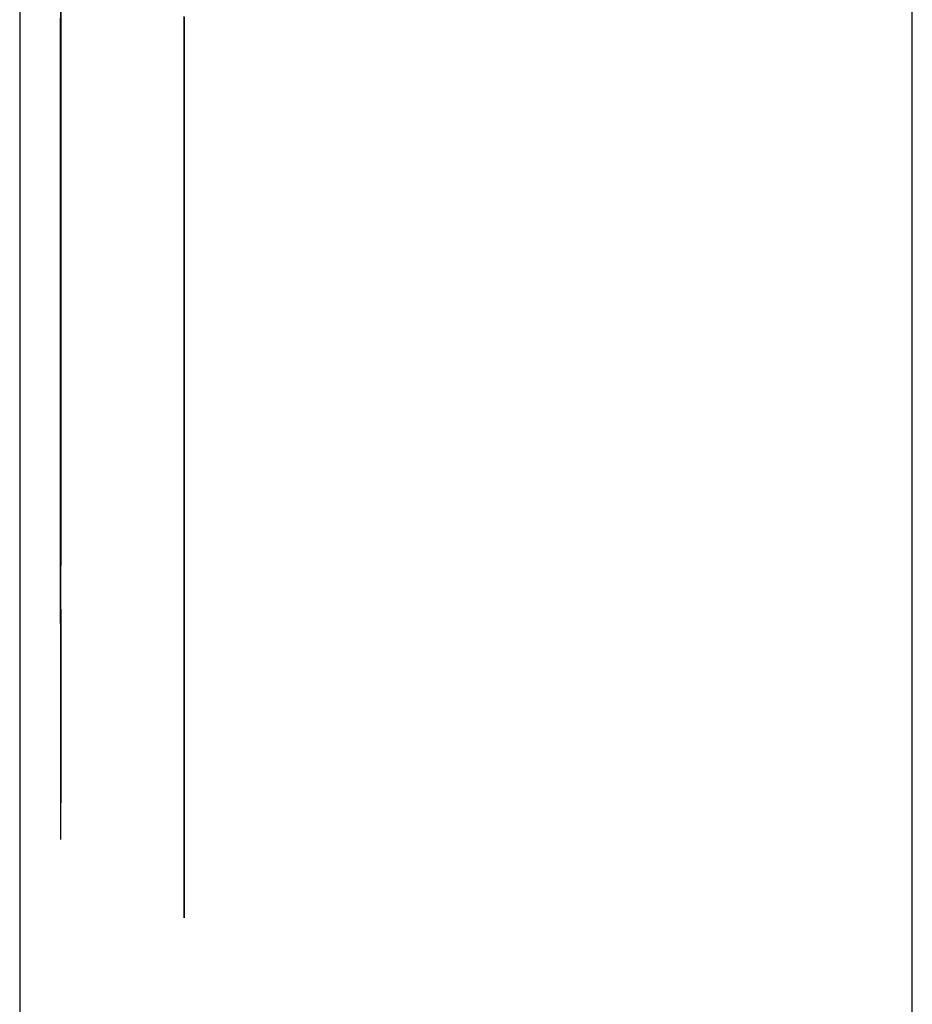
# Model space of a CAD drawing. Extents: x 13 to 98, y 6 to 165.
# Drawn here: x 59 to 59, y 18 to 18 of the extents above; entities that cross this region are included whole.
import ezdxf

# ---------------------------------------------------------------- set-up
doc = ezdxf.new("R2010")
doc.units = 0
doc.layers.add('TRIMETRIC', color=7, linetype='CONTINUOUS')

msp = doc.modelspace()

# ---------------------------------------------------------------- linework, layer by layer
at = {"layer": 'TRIMETRIC', "color": 7, "linetype": 'CONTINUOUS'}
for p, q in [((59.36732, 6.30753), (59.36732, 102.19653)), ((59.25882, 99.79631), (59.25882, 6.30753)), ((59.26382, 17.7114), (59.26382, 17.81296)), ((59.26382, 17.81296), (59.26382, 17.7314)), ((59.26382, 17.7314), (59.26382, 17.72043)), ((59.26382, 17.71514), (59.26382, 17.69156)), ((59.26382, 17.68712), (59.26382, 17.71342)), ((59.26382, 17.69156), (59.26382, 17.7114))]:
    msp.add_line(p, q, dxfattribs=at)
at = {"layer": 'TRIMETRIC', "color": 7}
for points in [[(59.2788, 17.7444, 0), (59.2788, 17.7451, 0), (59.2788, 17.7458, 0), (59.2788, 17.7466, 0), (59.2788, 17.7473, 0), (59.2788, 17.7481, 0), (59.2788, 17.7488, 0), (59.2788, 17.7495, 0), (59.2788, 17.7503, 0), (59.2788, 17.751, 0), (59.2788, 17.7518, 0), (59.2788, 17.7525, 0), (59.2788, 17.7532, 0), (59.2788, 17.754, 0), (59.2788, 17.7547, 0), (59.2788, 17.7554, 0), (59.2788, 17.7562, 0), (59.2788, 17.7569, 0), (59.2788, 17.7577, 0), (59.2788, 17.7584, 0), (59.2788, 17.7591, 0), (59.2788, 17.7599, 0), (59.2788, 17.7606, 0), (59.2788, 17.7614, 0), (59.2788, 17.7621, 0), (59.2788, 17.7628, 0), (59.2788, 17.7636, 0), (59.2788, 17.7643, 0), (59.2788, 17.765, 0), (59.2788, 17.7658, 0), (59.2788, 17.7665, 0), (59.2788, 17.7673, 0), (59.2788, 17.768, 0), (59.2788, 17.7687, 0), (59.2788, 17.7695, 0), (59.2788, 17.7702, 0), (59.2788, 17.771, 0), (59.2788, 17.7717, 0), (59.2788, 17.7724, 0), (59.2788, 17.7732, 0), (59.2788, 17.7739, 0), (59.2788, 17.7746, 0), (59.2788, 17.7754, 0), (59.2788, 17.7761, 0), (59.2788, 17.7769, 0), (59.2788, 17.7776, 0), (59.2788, 17.7783, 0), (59.2788, 17.7791, 0), (59.2788, 17.7798, 0), (59.2788, 17.7806, 0), (59.2788, 17.7813, 0), (59.2788, 17.782, 0), (59.2788, 17.7828, 0), (59.2788, 17.7835, 0), (59.2788, 17.7843, 0), (59.2788, 17.785, 0), (59.2788, 17.7857, 0), (59.2788, 17.7865, 0), (59.2788, 17.7872, 0)], [(59.2638, 17.759, 0), (59.2638, 17.7597, 0), (59.2638, 17.7605, 0), (59.2638, 17.7612, 0), (59.2638, 17.7619, 0), (59.2638, 17.7626, 0), (59.2638, 17.7633, 0), (59.2638, 17.764, 0), (59.2638, 17.7648, 0), (59.2638, 17.7655, 0), (59.2638, 17.7662, 0), (59.2638, 17.7669, 0), (59.2638, 17.7676, 0), (59.2638, 17.7683, 0), (59.2638, 17.7691, 0), (59.2638, 17.7698, 0), (59.2638, 17.7705, 0), (59.2638, 17.7712, 0), (59.2638, 17.7719, 0), (59.2638, 17.7726, 0), (59.2638, 17.7734, 0), (59.2638, 17.7741, 0), (59.2638, 17.7748, 0), (59.2638, 17.7755, 0), (59.2638, 17.7762, 0), (59.2638, 17.7769, 0), (59.2638, 17.7777, 0), (59.2638, 17.7784, 0), (59.2638, 17.7791, 0), (59.2638, 17.7798, 0), (59.2638, 17.7805, 0), (59.2638, 17.7812, 0), (59.2638, 17.782, 0), (59.2638, 17.7827, 0), (59.2638, 17.7834, 0), (59.2638, 17.7841, 0), (59.2638, 17.7848, 0), (59.2638, 17.7855, 0), (59.2638, 17.7863, 0), (59.2638, 17.787, 0)], [(59.2638, 17.7869, 0), (59.2638, 17.7867, 0), (59.2638, 17.7865, 0), (59.2638, 17.7863, 0), (59.2638, 17.7862, 0), (59.2638, 17.786, 0), (59.2638, 17.7858, 0), (59.2638, 17.7856, 0), (59.2638, 17.7854, 0), (59.2638, 17.7852, 0), (59.2638, 17.785, 0), (59.2638, 17.7848, 0), (59.2638, 17.7846, 0), (59.2638, 17.7844, 0), (59.2638, 17.7842, 0), (59.2638, 17.784, 0), (59.2638, 17.7839, 0)], [(59.2638, 17.7868, 0), (59.2638, 17.7859, 0), (59.2638, 17.7851, 0), (59.2638, 17.7842, 0), (59.2638, 17.7834, 0), (59.2638, 17.7825, 0), (59.2638, 17.7817, 0), (59.2638, 17.7808, 0), (59.2638, 17.78, 0), (59.2638, 17.7791, 0), (59.2638, 17.7783, 0), (59.2638, 17.7774, 0), (59.2638, 17.7766, 0), (59.2638, 17.7757, 0), (59.2638, 17.7749, 0), (59.2638, 17.774, 0), (59.2638, 17.7732, 0), (59.2638, 17.7723, 0), (59.2638, 17.7714, 0), (59.2638, 17.7706, 0), (59.2638, 17.7697, 0), (59.2638, 17.7689, 0), (59.2638, 17.768, 0), (59.2638, 17.7672, 0), (59.2638, 17.7663, 0), (59.2638, 17.7655, 0), (59.2638, 17.7646, 0), (59.2638, 17.7638, 0), (59.2638, 17.7629, 0), (59.2638, 17.7621, 0), (59.2638, 17.7612, 0), (59.2638, 17.7604, 0), (59.2638, 17.7595, 0), (59.2638, 17.7587, 0), (59.2638, 17.7578, 0), (59.2638, 17.757, 0), (59.2638, 17.7561, 0), (59.2638, 17.7553, 0), (59.2638, 17.7544, 0), (59.2638, 17.7536, 0), (59.2638, 17.7527, 0)], [(59.2638, 17.7834, 0), (59.2638, 17.7836, 0), (59.2638, 17.7838, 0), (59.2638, 17.784, 0), (59.2638, 17.7842, 0), (59.2638, 17.7844, 0), (59.2638, 17.7846, 0), (59.2638, 17.7848, 0), (59.2638, 17.785, 0), (59.2638, 17.7852, 0), (59.2638, 17.7854, 0), (59.2638, 17.7856, 0), (59.2638, 17.7858, 0), (59.2638, 17.786, 0), (59.2638, 17.7862, 0), (59.2638, 17.7864, 0), (59.2638, 17.7866, 0), (59.2638, 17.7868, 0)], [(59.2788, 17.7871, 0), (59.2788, 17.7867, 0), (59.2788, 17.7864, 0), (59.2788, 17.786, 0), (59.2788, 17.7857, 0), (59.2788, 17.7853, 0), (59.2788, 17.785, 0), (59.2788, 17.7846, 0), (59.2788, 17.7843, 0), (59.2788, 17.7839, 0), (59.2788, 17.7836, 0), (59.2788, 17.7832, 0), (59.2788, 17.7829, 0), (59.2788, 17.7825, 0), (59.2788, 17.7822, 0), (59.2788, 17.7818, 0), (59.2788, 17.7815, 0)], [(59.2788, 17.7854, 0), (59.2788, 17.7852, 0), (59.2788, 17.785, 0), (59.2788, 17.7848, 0), (59.2788, 17.7846, 0), (59.2788, 17.7844, 0), (59.2788, 17.7842, 0), (59.2788, 17.784, 0), (59.2788, 17.7838, 0), (59.2788, 17.7837, 0), (59.2788, 17.7835, 0), (59.2788, 17.7833, 0), (59.2788, 17.7831, 0), (59.2788, 17.7829, 0), (59.2788, 17.7827, 0), (59.2788, 17.7825, 0), (59.2788, 17.7823, 0), (59.2788, 17.7822, 0), (59.2788, 17.782, 0), (59.2788, 17.7818, 0), (59.2788, 17.7816, 0), (59.2788, 17.7814, 0), (59.2788, 17.7812, 0), (59.2788, 17.781, 0), (59.2788, 17.7808, 0), (59.2788, 17.7806, 0), (59.2788, 17.7805, 0), (59.2788, 17.7803, 0), (59.2788, 17.7801, 0), (59.2788, 17.7799, 0), (59.2788, 17.7797, 0), (59.2788, 17.7795, 0), (59.2788, 17.7793, 0), (59.2788, 17.7791, 0), (59.2788, 17.779, 0), (59.2788, 17.7788, 0), (59.2788, 17.7786, 0), (59.2788, 17.7784, 0), (59.2788, 17.7782, 0), (59.2788, 17.778, 0), (59.2788, 17.7778, 0), (59.2788, 17.7776, 0), (59.2788, 17.7774, 0), (59.2788, 17.7773, 0), (59.2788, 17.7771, 0), (59.2788, 17.7769, 0), (59.2788, 17.7767, 0), (59.2788, 17.7765, 0), (59.2788, 17.7763, 0), (59.2788, 17.7761, 0), (59.2788, 17.7759, 0), (59.2788, 17.7757, 0), (59.2788, 17.7756, 0), (59.2788, 17.7754, 0), (59.2788, 17.7752, 0), (59.2788, 17.775, 0), (59.2788, 17.7748, 0), (59.2788, 17.7746, 0), (59.2788, 17.7744, 0), (59.2788, 17.7742, 0), (59.2788, 17.7741, 0), (59.2788, 17.7739, 0), (59.2788, 17.7737, 0), (59.2788, 17.7735, 0)], [(59.2788, 17.7723, 0), (59.2788, 17.7725, 0), (59.2788, 17.7727, 0), (59.2788, 17.7729, 0), (59.2788, 17.7731, 0), (59.2788, 17.7734, 0), (59.2788, 17.7736, 0), (59.2788, 17.7738, 0), (59.2788, 17.774, 0), (59.2788, 17.7742, 0), (59.2788, 17.7744, 0), (59.2788, 17.7746, 0), (59.2788, 17.7748, 0), (59.2788, 17.775, 0), (59.2788, 17.7752, 0), (59.2788, 17.7754, 0), (59.2788, 17.7756, 0), (59.2788, 17.7758, 0), (59.2788, 17.776, 0), (59.2788, 17.7762, 0), (59.2788, 17.7765, 0), (59.2788, 17.7767, 0), (59.2788, 17.7769, 0), (59.2788, 17.7771, 0), (59.2788, 17.7773, 0), (59.2788, 17.7775, 0), (59.2788, 17.7777, 0), (59.2788, 17.7779, 0), (59.2788, 17.7781, 0), (59.2788, 17.7783, 0), (59.2788, 17.7785, 0), (59.2788, 17.7787, 0), (59.2788, 17.7789, 0), (59.2788, 17.7791, 0), (59.2788, 17.7794, 0), (59.2788, 17.7796, 0), (59.2788, 17.7798, 0), (59.2788, 17.78, 0), (59.2788, 17.7802, 0), (59.2788, 17.7804, 0), (59.2788, 17.7806, 0), (59.2788, 17.7808, 0), (59.2788, 17.781, 0), (59.2788, 17.7812, 0), (59.2788, 17.7814, 0), (59.2788, 17.7816, 0), (59.2788, 17.7818, 0), (59.2788, 17.782, 0), (59.2788, 17.7823, 0), (59.2788, 17.7825, 0), (59.2788, 17.7827, 0), (59.2788, 17.7829, 0), (59.2788, 17.7831, 0), (59.2788, 17.7833, 0), (59.2788, 17.7835, 0), (59.2788, 17.7837, 0), (59.2788, 17.7839, 0), (59.2788, 17.7841, 0), (59.2788, 17.7843, 0), (59.2788, 17.7845, 0), (59.2788, 17.7847, 0), (59.2788, 17.7849, 0), (59.2788, 17.7851, 0), (59.2788, 17.7854, 0)], [(59.2638, 17.7839, 0), (59.2638, 17.7834, 0), (59.2638, 17.7829, 0), (59.2638, 17.7824, 0), (59.2638, 17.7819, 0), (59.2638, 17.7814, 0), (59.2638, 17.7809, 0), (59.2638, 17.7804, 0), (59.2638, 17.7799, 0), (59.2638, 17.7794, 0), (59.2638, 17.7789, 0), (59.2638, 17.7784, 0), (59.2638, 17.7778, 0), (59.2638, 17.7773, 0), (59.2638, 17.7768, 0), (59.2638, 17.7763, 0), (59.2638, 17.7758, 0), (59.2638, 17.7753, 0), (59.2638, 17.7748, 0), (59.2638, 17.7743, 0), (59.2638, 17.7738, 0), (59.2638, 17.7733, 0), (59.2638, 17.7728, 0), (59.2638, 17.7723, 0), (59.2638, 17.7718, 0), (59.2638, 17.7713, 0), (59.2638, 17.7708, 0), (59.2638, 17.7703, 0), (59.2638, 17.7698, 0), (59.2638, 17.7693, 0), (59.2638, 17.7688, 0), (59.2638, 17.7683, 0), (59.2638, 17.7678, 0), (59.2638, 17.7673, 0), (59.2638, 17.7668, 0), (59.2638, 17.7663, 0), (59.2638, 17.7658, 0), (59.2638, 17.7653, 0), (59.2638, 17.7648, 0), (59.2638, 17.7643, 0), (59.2638, 17.7638, 0), (59.2638, 17.7633, 0), (59.2638, 17.7628, 0), (59.2638, 17.7623, 0), (59.2638, 17.7618, 0), (59.2638, 17.7613, 0), (59.2638, 17.7608, 0), (59.2638, 17.7603, 0), (59.2638, 17.7598, 0), (59.2638, 17.7593, 0), (59.2638, 17.7588, 0), (59.2638, 17.7583, 0), (59.2638, 17.7578, 0), (59.2638, 17.7573, 0), (59.2638, 17.7568, 0), (59.2638, 17.7563, 0), (59.2638, 17.7558, 0), (59.2638, 17.7553, 0), (59.2638, 17.7548, 0), (59.2638, 17.7543, 0), (59.2638, 17.7538, 0), (59.2638, 17.7533, 0), (59.2638, 17.7528, 0), (59.2638, 17.7523, 0)], [(59.2638, 17.7527, 0), (59.2638, 17.7532, 0), (59.2638, 17.7537, 0), (59.2638, 17.7542, 0), (59.2638, 17.7547, 0), (59.2638, 17.7552, 0), (59.2638, 17.7556, 0), (59.2638, 17.7561, 0), (59.2638, 17.7566, 0), (59.2638, 17.7571, 0), (59.2638, 17.7576, 0), (59.2638, 17.7581, 0), (59.2638, 17.7586, 0), (59.2638, 17.7591, 0), (59.2638, 17.7595, 0), (59.2638, 17.76, 0), (59.2638, 17.7605, 0), (59.2638, 17.761, 0), (59.2638, 17.7615, 0), (59.2638, 17.762, 0), (59.2638, 17.7625, 0), (59.2638, 17.7629, 0), (59.2638, 17.7634, 0), (59.2638, 17.7639, 0), (59.2638, 17.7644, 0), (59.2638, 17.7649, 0), (59.2638, 17.7654, 0), (59.2638, 17.7659, 0), (59.2638, 17.7664, 0), (59.2638, 17.7668, 0), (59.2638, 17.7673, 0), (59.2638, 17.7678, 0), (59.2638, 17.7683, 0), (59.2638, 17.7688, 0), (59.2638, 17.7693, 0), (59.2638, 17.7698, 0), (59.2638, 17.7702, 0), (59.2638, 17.7707, 0), (59.2638, 17.7712, 0), (59.2638, 17.7717, 0), (59.2638, 17.7722, 0), (59.2638, 17.7727, 0), (59.2638, 17.7732, 0), (59.2638, 17.7737, 0), (59.2638, 17.7741, 0), (59.2638, 17.7746, 0), (59.2638, 17.7751, 0), (59.2638, 17.7756, 0), (59.2638, 17.7761, 0), (59.2638, 17.7766, 0), (59.2638, 17.7771, 0), (59.2638, 17.7775, 0), (59.2638, 17.778, 0), (59.2638, 17.7785, 0), (59.2638, 17.779, 0), (59.2638, 17.7795, 0), (59.2638, 17.78, 0), (59.2638, 17.7805, 0), (59.2638, 17.781, 0), (59.2638, 17.7814, 0), (59.2638, 17.7819, 0), (59.2638, 17.7824, 0), (59.2638, 17.7829, 0), (59.2638, 17.7834, 0)], [(59.2788, 17.7815, 0), (59.2788, 17.7809, 0), (59.2788, 17.7803, 0), (59.2788, 17.7797, 0), (59.2788, 17.7791, 0), (59.2788, 17.7785, 0), (59.2788, 17.7779, 0), (59.2788, 17.7773, 0), (59.2788, 17.7767, 0), (59.2788, 17.7762, 0), (59.2788, 17.7756, 0), (59.2788, 17.775, 0), (59.2788, 17.7744, 0), (59.2788, 17.7738, 0), (59.2788, 17.7732, 0), (59.2788, 17.7726, 0), (59.2788, 17.772, 0), (59.2788, 17.7714, 0), (59.2788, 17.7709, 0), (59.2788, 17.7703, 0), (59.2788, 17.7697, 0), (59.2788, 17.7691, 0), (59.2788, 17.7685, 0), (59.2788, 17.7679, 0), (59.2788, 17.7673, 0), (59.2788, 17.7667, 0), (59.2788, 17.7661, 0), (59.2788, 17.7656, 0), (59.2788, 17.765, 0), (59.2788, 17.7644, 0), (59.2788, 17.7638, 0), (59.2788, 17.7632, 0), (59.2788, 17.7626, 0), (59.2788, 17.762, 0), (59.2788, 17.7614, 0), (59.2788, 17.7608, 0), (59.2788, 17.7603, 0), (59.2788, 17.7597, 0), (59.2788, 17.7591, 0), (59.2788, 17.7585, 0), (59.2788, 17.7579, 0), (59.2788, 17.7573, 0), (59.2788, 17.7567, 0), (59.2788, 17.7561, 0), (59.2788, 17.7556, 0), (59.2788, 17.755, 0), (59.2788, 17.7544, 0), (59.2788, 17.7538, 0), (59.2788, 17.7532, 0), (59.2788, 17.7526, 0), (59.2788, 17.752, 0), (59.2788, 17.7514, 0), (59.2788, 17.7508, 0), (59.2788, 17.7503, 0), (59.2788, 17.7497, 0), (59.2788, 17.7491, 0), (59.2788, 17.7485, 0), (59.2788, 17.7479, 0), (59.2788, 17.7473, 0), (59.2788, 17.7467, 0), (59.2788, 17.7461, 0), (59.2788, 17.7455, 0), (59.2788, 17.745, 0), (59.2788, 17.7444, 0)], [(59.2788, 17.7735, 0), (59.2788, 17.773, 0), (59.2788, 17.7726, 0), (59.2788, 17.7721, 0), (59.2788, 17.7716, 0), (59.2788, 17.7712, 0), (59.2788, 17.7707, 0), (59.2788, 17.7703, 0), (59.2788, 17.7698, 0), (59.2788, 17.7693, 0), (59.2788, 17.7689, 0), (59.2788, 17.7684, 0), (59.2788, 17.7679, 0), (59.2788, 17.7675, 0), (59.2788, 17.767, 0), (59.2788, 17.7666, 0), (59.2788, 17.7661, 0), (59.2788, 17.7656, 0), (59.2788, 17.7652, 0), (59.2788, 17.7647, 0), (59.2788, 17.7642, 0), (59.2788, 17.7638, 0), (59.2788, 17.7633, 0), (59.2788, 17.7629, 0), (59.2788, 17.7624, 0), (59.2788, 17.7619, 0), (59.2788, 17.7615, 0), (59.2788, 17.761, 0), (59.2788, 17.7605, 0), (59.2788, 17.7601, 0), (59.2788, 17.7596, 0), (59.2788, 17.7592, 0), (59.2788, 17.7587, 0), (59.2788, 17.7582, 0), (59.2788, 17.7578, 0), (59.2788, 17.7573, 0), (59.2788, 17.7568, 0), (59.2788, 17.7564, 0), (59.2788, 17.7559, 0), (59.2788, 17.7555, 0), (59.2788, 17.755, 0), (59.2788, 17.7545, 0), (59.2788, 17.7541, 0), (59.2788, 17.7536, 0), (59.2788, 17.7532, 0), (59.2788, 17.7527, 0), (59.2788, 17.7522, 0), (59.2788, 17.7518, 0), (59.2788, 17.7513, 0), (59.2788, 17.7508, 0), (59.2788, 17.7504, 0), (59.2788, 17.7499, 0), (59.2788, 17.7495, 0), (59.2788, 17.749, 0), (59.2788, 17.7485, 0), (59.2788, 17.7481, 0), (59.2788, 17.7476, 0), (59.2788, 17.7471, 0), (59.2788, 17.7467, 0), (59.2788, 17.7462, 0), (59.2788, 17.7458, 0), (59.2788, 17.7453, 0), (59.2788, 17.7448, 0), (59.2788, 17.7444, 0)], [(59.2788, 17.7447, 0), (59.2788, 17.7451, 0), (59.2788, 17.7456, 0), (59.2788, 17.746, 0), (59.2788, 17.7464, 0), (59.2788, 17.7469, 0), (59.2788, 17.7473, 0), (59.2788, 17.7478, 0), (59.2788, 17.7482, 0), (59.2788, 17.7486, 0), (59.2788, 17.7491, 0), (59.2788, 17.7495, 0), (59.2788, 17.7499, 0), (59.2788, 17.7504, 0), (59.2788, 17.7508, 0), (59.2788, 17.7513, 0), (59.2788, 17.7517, 0), (59.2788, 17.7521, 0), (59.2788, 17.7526, 0), (59.2788, 17.753, 0), (59.2788, 17.7535, 0), (59.2788, 17.7539, 0), (59.2788, 17.7543, 0), (59.2788, 17.7548, 0), (59.2788, 17.7552, 0), (59.2788, 17.7556, 0), (59.2788, 17.7561, 0), (59.2788, 17.7565, 0), (59.2788, 17.757, 0), (59.2788, 17.7574, 0), (59.2788, 17.7578, 0), (59.2788, 17.7583, 0), (59.2788, 17.7587, 0), (59.2788, 17.7592, 0), (59.2788, 17.7596, 0), (59.2788, 17.76, 0), (59.2788, 17.7605, 0), (59.2788, 17.7609, 0), (59.2788, 17.7614, 0), (59.2788, 17.7618, 0), (59.2788, 17.7622, 0), (59.2788, 17.7627, 0), (59.2788, 17.7631, 0), (59.2788, 17.7635, 0), (59.2788, 17.764, 0), (59.2788, 17.7644, 0), (59.2788, 17.7649, 0), (59.2788, 17.7653, 0), (59.2788, 17.7657, 0), (59.2788, 17.7662, 0), (59.2788, 17.7666, 0), (59.2788, 17.7671, 0), (59.2788, 17.7675, 0), (59.2788, 17.7679, 0), (59.2788, 17.7684, 0), (59.2788, 17.7688, 0), (59.2788, 17.7692, 0), (59.2788, 17.7697, 0), (59.2788, 17.7701, 0), (59.2788, 17.7706, 0), (59.2788, 17.771, 0), (59.2788, 17.7714, 0), (59.2788, 17.7719, 0), (59.2788, 17.7723, 0)], [(59.2638, 17.7204, 0), (59.2638, 17.721, 0), (59.2638, 17.7217, 0), (59.2638, 17.7223, 0), (59.2638, 17.7229, 0), (59.2638, 17.7235, 0), (59.2638, 17.7241, 0), (59.2638, 17.7247, 0), (59.2638, 17.7253, 0), (59.2638, 17.7259, 0), (59.2638, 17.7266, 0), (59.2638, 17.7272, 0), (59.2638, 17.7278, 0), (59.2638, 17.7284, 0), (59.2638, 17.729, 0), (59.2638, 17.7296, 0), (59.2638, 17.7302, 0), (59.2638, 17.7308, 0), (59.2638, 17.7315, 0), (59.2638, 17.7321, 0), (59.2638, 17.7327, 0), (59.2638, 17.7333, 0), (59.2638, 17.7339, 0), (59.2638, 17.7345, 0), (59.2638, 17.7351, 0), (59.2638, 17.7357, 0), (59.2638, 17.7364, 0), (59.2638, 17.737, 0), (59.2638, 17.7376, 0), (59.2638, 17.7382, 0), (59.2638, 17.7388, 0), (59.2638, 17.7394, 0), (59.2638, 17.74, 0), (59.2638, 17.7406, 0), (59.2638, 17.7413, 0), (59.2638, 17.7419, 0), (59.2638, 17.7425, 0), (59.2638, 17.7431, 0), (59.2638, 17.7437, 0), (59.2638, 17.7443, 0), (59.2638, 17.7449, 0), (59.2638, 17.7455, 0), (59.2638, 17.7462, 0), (59.2638, 17.7468, 0), (59.2638, 17.7474, 0), (59.2638, 17.748, 0), (59.2638, 17.7486, 0), (59.2638, 17.7492, 0), (59.2638, 17.7498, 0), (59.2638, 17.7504, 0), (59.2638, 17.7511, 0), (59.2638, 17.7517, 0), (59.2638, 17.7523, 0), (59.2638, 17.7529, 0), (59.2638, 17.7535, 0), (59.2638, 17.7541, 0), (59.2638, 17.7547, 0), (59.2638, 17.7554, 0), (59.2638, 17.756, 0), (59.2638, 17.7566, 0), (59.2638, 17.7572, 0), (59.2638, 17.7578, 0), (59.2638, 17.7584, 0), (59.2638, 17.759, 0)], [(59.2638, 17.7527, 0), (59.2638, 17.752, 0), (59.2638, 17.7513, 0), (59.2638, 17.7506, 0), (59.2638, 17.7498, 0), (59.2638, 17.7491, 0), (59.2638, 17.7484, 0), (59.2638, 17.7477, 0), (59.2638, 17.747, 0), (59.2638, 17.7462, 0), (59.2638, 17.7455, 0), (59.2638, 17.7448, 0), (59.2638, 17.7441, 0), (59.2638, 17.7433, 0), (59.2638, 17.7426, 0), (59.2638, 17.7419, 0), (59.2638, 17.7412, 0), (59.2638, 17.7405, 0), (59.2638, 17.7397, 0), (59.2638, 17.739, 0), (59.2638, 17.7383, 0), (59.2638, 17.7376, 0), (59.2638, 17.7369, 0), (59.2638, 17.7361, 0), (59.2638, 17.7354, 0), (59.2638, 17.7347, 0), (59.2638, 17.734, 0), (59.2638, 17.7332, 0), (59.2638, 17.7325, 0), (59.2638, 17.7318, 0), (59.2638, 17.7311, 0), (59.2638, 17.7304, 0), (59.2638, 17.7296, 0), (59.2638, 17.7289, 0), (59.2638, 17.7282, 0), (59.2638, 17.7275, 0), (59.2638, 17.7268, 0), (59.2638, 17.726, 0), (59.2638, 17.7253, 0), (59.2638, 17.7246, 0), (59.2638, 17.7239, 0), (59.2638, 17.7231, 0), (59.2638, 17.7224, 0), (59.2638, 17.7217, 0), (59.2638, 17.721, 0), (59.2638, 17.7203, 0), (59.2638, 17.7195, 0), (59.2638, 17.7188, 0), (59.2638, 17.7181, 0), (59.2638, 17.7174, 0), (59.2638, 17.7167, 0), (59.2638, 17.7159, 0), (59.2638, 17.7152, 0), (59.2638, 17.7145, 0), (59.2638, 17.7138, 0), (59.2638, 17.713, 0), (59.2638, 17.7123, 0), (59.2638, 17.7116, 0), (59.2638, 17.7109, 0), (59.2638, 17.7102, 0), (59.2638, 17.7094, 0), (59.2638, 17.7087, 0), (59.2638, 17.708, 0), (59.2638, 17.7073, 0)], [(59.2638, 17.727, 0), (59.2638, 17.7275, 0), (59.2638, 17.7279, 0), (59.2638, 17.7283, 0), (59.2638, 17.7287, 0), (59.2638, 17.7291, 0), (59.2638, 17.7295, 0), (59.2638, 17.7299, 0), (59.2638, 17.7303, 0), (59.2638, 17.7307, 0), (59.2638, 17.7311, 0), (59.2638, 17.7315, 0), (59.2638, 17.7319, 0), (59.2638, 17.7323, 0), (59.2638, 17.7328, 0), (59.2638, 17.7332, 0), (59.2638, 17.7336, 0), (59.2638, 17.734, 0), (59.2638, 17.7344, 0), (59.2638, 17.7348, 0), (59.2638, 17.7352, 0), (59.2638, 17.7356, 0), (59.2638, 17.736, 0), (59.2638, 17.7364, 0), (59.2638, 17.7368, 0), (59.2638, 17.7372, 0), (59.2638, 17.7376, 0), (59.2638, 17.738, 0), (59.2638, 17.7385, 0), (59.2638, 17.7389, 0), (59.2638, 17.7393, 0), (59.2638, 17.7397, 0), (59.2638, 17.7401, 0), (59.2638, 17.7405, 0), (59.2638, 17.7409, 0), (59.2638, 17.7413, 0), (59.2638, 17.7417, 0), (59.2638, 17.7421, 0), (59.2638, 17.7425, 0), (59.2638, 17.7429, 0), (59.2638, 17.7433, 0), (59.2638, 17.7438, 0), (59.2638, 17.7442, 0), (59.2638, 17.7446, 0), (59.2638, 17.745, 0), (59.2638, 17.7454, 0), (59.2638, 17.7458, 0), (59.2638, 17.7462, 0), (59.2638, 17.7466, 0), (59.2638, 17.747, 0), (59.2638, 17.7474, 0), (59.2638, 17.7478, 0), (59.2638, 17.7482, 0), (59.2638, 17.7486, 0), (59.2638, 17.7491, 0), (59.2638, 17.7495, 0), (59.2638, 17.7499, 0), (59.2638, 17.7503, 0), (59.2638, 17.7507, 0), (59.2638, 17.7511, 0), (59.2638, 17.7515, 0), (59.2638, 17.7519, 0), (59.2638, 17.7523, 0), (59.2638, 17.7527, 0)], [(59.2638, 17.7523, 0), (59.2638, 17.752, 0), (59.2638, 17.7516, 0), (59.2638, 17.7513, 0), (59.2638, 17.7509, 0), (59.2638, 17.7506, 0), (59.2638, 17.7503, 0), (59.2638, 17.7499, 0), (59.2638, 17.7496, 0), (59.2638, 17.7492, 0), (59.2638, 17.7489, 0), (59.2638, 17.7485, 0), (59.2638, 17.7482, 0), (59.2638, 17.7478, 0), (59.2638, 17.7475, 0), (59.2638, 17.7471, 0), (59.2638, 17.7468, 0), (59.2638, 17.7464, 0), (59.2638, 17.7461, 0), (59.2638, 17.7457, 0), (59.2638, 17.7454, 0), (59.2638, 17.745, 0), (59.2638, 17.7447, 0), (59.2638, 17.7444, 0), (59.2638, 17.744, 0), (59.2638, 17.7437, 0), (59.2638, 17.7433, 0), (59.2638, 17.743, 0), (59.2638, 17.7426, 0), (59.2638, 17.7423, 0), (59.2638, 17.7419, 0), (59.2638, 17.7416, 0), (59.2638, 17.7412, 0), (59.2638, 17.7409, 0), (59.2638, 17.7405, 0), (59.2638, 17.7402, 0), (59.2638, 17.7398, 0), (59.2638, 17.7395, 0), (59.2638, 17.7391, 0), (59.2638, 17.7388, 0), (59.2638, 17.7385, 0), (59.2638, 17.7381, 0), (59.2638, 17.7378, 0), (59.2638, 17.7374, 0), (59.2638, 17.7371, 0), (59.2638, 17.7367, 0), (59.2638, 17.7364, 0), (59.2638, 17.736, 0), (59.2638, 17.7357, 0), (59.2638, 17.7353, 0), (59.2638, 17.735, 0), (59.2638, 17.7346, 0), (59.2638, 17.7343, 0), (59.2638, 17.7339, 0), (59.2638, 17.7336, 0), (59.2638, 17.7332, 0), (59.2638, 17.7329, 0), (59.2638, 17.7326, 0), (59.2638, 17.7322, 0), (59.2638, 17.7319, 0), (59.2638, 17.7315, 0), (59.2638, 17.7312, 0), (59.2638, 17.7308, 0), (59.2638, 17.7305, 0)], [(59.2788, 17.7153, 0), (59.2788, 17.7157, 0), (59.2788, 17.7162, 0), (59.2788, 17.7167, 0), (59.2788, 17.7171, 0), (59.2788, 17.7176, 0), (59.2788, 17.7181, 0), (59.2788, 17.7185, 0), (59.2788, 17.719, 0), (59.2788, 17.7195, 0), (59.2788, 17.7199, 0), (59.2788, 17.7204, 0), (59.2788, 17.7209, 0), (59.2788, 17.7213, 0), (59.2788, 17.7218, 0), (59.2788, 17.7223, 0), (59.2788, 17.7227, 0), (59.2788, 17.7232, 0), (59.2788, 17.7237, 0), (59.2788, 17.7241, 0), (59.2788, 17.7246, 0), (59.2788, 17.7251, 0), (59.2788, 17.7255, 0), (59.2788, 17.726, 0), (59.2788, 17.7265, 0), (59.2788, 17.7269, 0), (59.2788, 17.7274, 0), (59.2788, 17.7279, 0), (59.2788, 17.7283, 0), (59.2788, 17.7288, 0), (59.2788, 17.7293, 0), (59.2788, 17.7297, 0), (59.2788, 17.7302, 0), (59.2788, 17.7307, 0), (59.2788, 17.7311, 0), (59.2788, 17.7316, 0), (59.2788, 17.7321, 0), (59.2788, 17.7325, 0), (59.2788, 17.733, 0), (59.2788, 17.7335, 0), (59.2788, 17.7339, 0), (59.2788, 17.7344, 0), (59.2788, 17.7349, 0), (59.2788, 17.7353, 0), (59.2788, 17.7358, 0), (59.2788, 17.7363, 0), (59.2788, 17.7367, 0), (59.2788, 17.7372, 0), (59.2788, 17.7377, 0), (59.2788, 17.7381, 0), (59.2788, 17.7386, 0), (59.2788, 17.7391, 0), (59.2788, 17.7395, 0), (59.2788, 17.74, 0), (59.2788, 17.7405, 0), (59.2788, 17.7409, 0), (59.2788, 17.7414, 0), (59.2788, 17.7419, 0), (59.2788, 17.7423, 0), (59.2788, 17.7428, 0), (59.2788, 17.7433, 0), (59.2788, 17.7437, 0), (59.2788, 17.7442, 0), (59.2788, 17.7447, 0)], [(59.2788, 17.7444, 0), (59.2788, 17.7439, 0), (59.2788, 17.7435, 0), (59.2788, 17.743, 0), (59.2788, 17.7425, 0), (59.2788, 17.7421, 0), (59.2788, 17.7416, 0), (59.2788, 17.7412, 0), (59.2788, 17.7407, 0), (59.2788, 17.7402, 0), (59.2788, 17.7398, 0), (59.2788, 17.7393, 0), (59.2788, 17.7389, 0), (59.2788, 17.7384, 0), (59.2788, 17.738, 0), (59.2788, 17.7375, 0), (59.2788, 17.737, 0), (59.2788, 17.7366, 0), (59.2788, 17.7361, 0), (59.2788, 17.7357, 0), (59.2788, 17.7352, 0), (59.2788, 17.7347, 0), (59.2788, 17.7343, 0), (59.2788, 17.7338, 0), (59.2788, 17.7334, 0), (59.2788, 17.7329, 0), (59.2788, 17.7324, 0), (59.2788, 17.732, 0), (59.2788, 17.7315, 0), (59.2788, 17.7311, 0), (59.2788, 17.7306, 0), (59.2788, 17.7302, 0), (59.2788, 17.7297, 0), (59.2788, 17.7292, 0), (59.2788, 17.7288, 0), (59.2788, 17.7283, 0), (59.2788, 17.7279, 0), (59.2788, 17.7274, 0), (59.2788, 17.7269, 0), (59.2788, 17.7265, 0), (59.2788, 17.726, 0), (59.2788, 17.7256, 0), (59.2788, 17.7251, 0), (59.2788, 17.7247, 0), (59.2788, 17.7242, 0), (59.2788, 17.7237, 0), (59.2788, 17.7233, 0), (59.2788, 17.7228, 0), (59.2788, 17.7224, 0), (59.2788, 17.7219, 0), (59.2788, 17.7214, 0), (59.2788, 17.721, 0), (59.2788, 17.7205, 0), (59.2788, 17.7201, 0), (59.2788, 17.7196, 0), (59.2788, 17.7192, 0), (59.2788, 17.7187, 0), (59.2788, 17.7182, 0), (59.2788, 17.7178, 0), (59.2788, 17.7173, 0), (59.2788, 17.7169, 0), (59.2788, 17.7164, 0), (59.2788, 17.7159, 0), (59.2788, 17.7155, 0)], [(59.2788, 17.7071, 0), (59.2788, 17.7077, 0), (59.2788, 17.7083, 0), (59.2788, 17.7089, 0), (59.2788, 17.7095, 0), (59.2788, 17.7101, 0), (59.2788, 17.7107, 0), (59.2788, 17.7113, 0), (59.2788, 17.7119, 0), (59.2788, 17.7125, 0), (59.2788, 17.713, 0), (59.2788, 17.7136, 0), (59.2788, 17.7142, 0), (59.2788, 17.7148, 0), (59.2788, 17.7154, 0), (59.2788, 17.716, 0), (59.2788, 17.7166, 0), (59.2788, 17.7172, 0), (59.2788, 17.7178, 0), (59.2788, 17.7184, 0), (59.2788, 17.719, 0), (59.2788, 17.7195, 0), (59.2788, 17.7201, 0), (59.2788, 17.7207, 0), (59.2788, 17.7213, 0), (59.2788, 17.7219, 0), (59.2788, 17.7225, 0), (59.2788, 17.7231, 0), (59.2788, 17.7237, 0), (59.2788, 17.7243, 0), (59.2788, 17.7249, 0), (59.2788, 17.7255, 0), (59.2788, 17.726, 0), (59.2788, 17.7266, 0), (59.2788, 17.7272, 0), (59.2788, 17.7278, 0), (59.2788, 17.7284, 0), (59.2788, 17.729, 0), (59.2788, 17.7296, 0), (59.2788, 17.7302, 0), (59.2788, 17.7308, 0), (59.2788, 17.7314, 0), (59.2788, 17.732, 0), (59.2788, 17.7325, 0), (59.2788, 17.7331, 0), (59.2788, 17.7337, 0), (59.2788, 17.7343, 0), (59.2788, 17.7349, 0), (59.2788, 17.7355, 0), (59.2788, 17.7361, 0), (59.2788, 17.7367, 0), (59.2788, 17.7373, 0), (59.2788, 17.7379, 0), (59.2788, 17.7385, 0), (59.2788, 17.739, 0), (59.2788, 17.7396, 0), (59.2788, 17.7402, 0), (59.2788, 17.7408, 0), (59.2788, 17.7414, 0), (59.2788, 17.742, 0), (59.2788, 17.7426, 0), (59.2788, 17.7432, 0), (59.2788, 17.7438, 0), (59.2788, 17.7444, 0)], [(59.2788, 17.7444, 0), (59.2788, 17.7439, 0), (59.2788, 17.7434, 0), (59.2788, 17.743, 0), (59.2788, 17.7425, 0), (59.2788, 17.7421, 0), (59.2788, 17.7416, 0), (59.2788, 17.7411, 0), (59.2788, 17.7407, 0), (59.2788, 17.7402, 0), (59.2788, 17.7397, 0), (59.2788, 17.7393, 0), (59.2788, 17.7388, 0), (59.2788, 17.7384, 0), (59.2788, 17.7379, 0), (59.2788, 17.7374, 0), (59.2788, 17.737, 0), (59.2788, 17.7365, 0), (59.2788, 17.736, 0), (59.2788, 17.7356, 0), (59.2788, 17.7351, 0), (59.2788, 17.7347, 0), (59.2788, 17.7342, 0), (59.2788, 17.7337, 0), (59.2788, 17.7333, 0), (59.2788, 17.7328, 0), (59.2788, 17.7324, 0), (59.2788, 17.7319, 0), (59.2788, 17.7314, 0), (59.2788, 17.731, 0), (59.2788, 17.7305, 0), (59.2788, 17.73, 0), (59.2788, 17.7296, 0), (59.2788, 17.7291, 0), (59.2788, 17.7287, 0), (59.2788, 17.7282, 0), (59.2788, 17.7277, 0), (59.2788, 17.7273, 0), (59.2788, 17.7268, 0), (59.2788, 17.7263, 0), (59.2788, 17.7259, 0), (59.2788, 17.7254, 0), (59.2788, 17.725, 0), (59.2788, 17.7245, 0), (59.2788, 17.724, 0), (59.2788, 17.7236, 0), (59.2788, 17.7231, 0), (59.2788, 17.7226, 0), (59.2788, 17.7222, 0), (59.2788, 17.7217, 0), (59.2788, 17.7213, 0), (59.2788, 17.7208, 0), (59.2788, 17.7203, 0), (59.2788, 17.7199, 0), (59.2788, 17.7194, 0), (59.2788, 17.7189, 0), (59.2788, 17.7185, 0), (59.2788, 17.718, 0), (59.2788, 17.7176, 0), (59.2788, 17.7171, 0), (59.2788, 17.7166, 0), (59.2788, 17.7162, 0), (59.2788, 17.7157, 0), (59.2788, 17.7153, 0)], [(59.2638, 17.7305, 0), (59.2638, 17.7302, 0), (59.2638, 17.73, 0), (59.2638, 17.7297, 0), (59.2638, 17.7295, 0), (59.2638, 17.7293, 0), (59.2638, 17.729, 0), (59.2638, 17.7288, 0), (59.2638, 17.7285, 0), (59.2638, 17.7283, 0), (59.2638, 17.728, 0), (59.2638, 17.7278, 0), (59.2638, 17.7275, 0), (59.2638, 17.7273, 0), (59.2638, 17.7271, 0), (59.2638, 17.7268, 0), (59.2638, 17.7266, 0), (59.2638, 17.7263, 0), (59.2638, 17.7261, 0), (59.2638, 17.7258, 0), (59.2638, 17.7256, 0), (59.2638, 17.7254, 0), (59.2638, 17.7251, 0), (59.2638, 17.7249, 0), (59.2638, 17.7246, 0), (59.2638, 17.7244, 0), (59.2638, 17.7241, 0), (59.2638, 17.7239, 0), (59.2638, 17.7237, 0), (59.2638, 17.7234, 0), (59.2638, 17.7232, 0), (59.2638, 17.7229, 0), (59.2638, 17.7227, 0), (59.2638, 17.7224, 0), (59.2638, 17.7222, 0), (59.2638, 17.722, 0), (59.2638, 17.7217, 0), (59.2638, 17.7215, 0), (59.2638, 17.7212, 0), (59.2638, 17.721, 0), (59.2638, 17.7207, 0), (59.2638, 17.7205, 0), (59.2638, 17.7202, 0), (59.2638, 17.72, 0), (59.2638, 17.7198, 0), (59.2638, 17.7195, 0), (59.2638, 17.7193, 0), (59.2638, 17.719, 0), (59.2638, 17.7188, 0), (59.2638, 17.7185, 0), (59.2638, 17.7183, 0), (59.2638, 17.7181, 0), (59.2638, 17.7178, 0), (59.2638, 17.7176, 0), (59.2638, 17.7173, 0), (59.2638, 17.7171, 0), (59.2638, 17.7168, 0), (59.2638, 17.7166, 0), (59.2638, 17.7164, 0), (59.2638, 17.7161, 0), (59.2638, 17.7159, 0), (59.2638, 17.7156, 0), (59.2638, 17.7154, 0), (59.2638, 17.7151, 0)], [(59.2638, 17.7134, 0), (59.2638, 17.7136, 0), (59.2638, 17.7139, 0), (59.2638, 17.7141, 0), (59.2638, 17.7143, 0), (59.2638, 17.7145, 0), (59.2638, 17.7147, 0), (59.2638, 17.7149, 0), (59.2638, 17.7152, 0), (59.2638, 17.7154, 0), (59.2638, 17.7156, 0), (59.2638, 17.7158, 0), (59.2638, 17.716, 0), (59.2638, 17.7162, 0), (59.2638, 17.7165, 0), (59.2638, 17.7167, 0), (59.2638, 17.7169, 0), (59.2638, 17.7171, 0), (59.2638, 17.7173, 0), (59.2638, 17.7175, 0), (59.2638, 17.7177, 0), (59.2638, 17.718, 0), (59.2638, 17.7182, 0), (59.2638, 17.7184, 0), (59.2638, 17.7186, 0), (59.2638, 17.7188, 0), (59.2638, 17.719, 0), (59.2638, 17.7193, 0), (59.2638, 17.7195, 0), (59.2638, 17.7197, 0), (59.2638, 17.7199, 0), (59.2638, 17.7201, 0), (59.2638, 17.7203, 0), (59.2638, 17.7206, 0), (59.2638, 17.7208, 0), (59.2638, 17.721, 0), (59.2638, 17.7212, 0), (59.2638, 17.7214, 0), (59.2638, 17.7216, 0), (59.2638, 17.7219, 0), (59.2638, 17.7221, 0), (59.2638, 17.7223, 0), (59.2638, 17.7225, 0), (59.2638, 17.7227, 0), (59.2638, 17.7229, 0), (59.2638, 17.7232, 0), (59.2638, 17.7234, 0), (59.2638, 17.7236, 0), (59.2638, 17.7238, 0), (59.2638, 17.724, 0), (59.2638, 17.7242, 0), (59.2638, 17.7244, 0), (59.2638, 17.7247, 0), (59.2638, 17.7249, 0), (59.2638, 17.7251, 0), (59.2638, 17.7253, 0), (59.2638, 17.7255, 0), (59.2638, 17.7257, 0), (59.2638, 17.726, 0), (59.2638, 17.7262, 0), (59.2638, 17.7264, 0), (59.2638, 17.7266, 0), (59.2638, 17.7268, 0), (59.2638, 17.727, 0)], [(59.2788, 17.7155, 0), (59.2788, 17.7152, 0), (59.2788, 17.7148, 0), (59.2788, 17.7145, 0), (59.2788, 17.7142, 0), (59.2788, 17.7139, 0), (59.2788, 17.7135, 0), (59.2788, 17.7132, 0), (59.2788, 17.7129, 0), (59.2788, 17.7126, 0), (59.2788, 17.7122, 0), (59.2788, 17.7119, 0), (59.2788, 17.7116, 0), (59.2788, 17.7112, 0), (59.2788, 17.7109, 0), (59.2788, 17.7106, 0), (59.2788, 17.7103, 0), (59.2788, 17.7099, 0), (59.2788, 17.7096, 0), (59.2788, 17.7093, 0), (59.2788, 17.709, 0), (59.2788, 17.7086, 0), (59.2788, 17.7083, 0), (59.2788, 17.708, 0), (59.2788, 17.7077, 0), (59.2788, 17.7073, 0), (59.2788, 17.707, 0), (59.2788, 17.7067, 0), (59.2788, 17.7064, 0), (59.2788, 17.706, 0), (59.2788, 17.7057, 0), (59.2788, 17.7054, 0), (59.2788, 17.7051, 0), (59.2788, 17.7047, 0), (59.2788, 17.7044, 0), (59.2788, 17.7041, 0), (59.2788, 17.7038, 0), (59.2788, 17.7034, 0), (59.2788, 17.7031, 0), (59.2788, 17.7028, 0), (59.2788, 17.7024, 0), (59.2788, 17.7021, 0), (59.2788, 17.7018, 0), (59.2788, 17.7015, 0), (59.2788, 17.7011, 0), (59.2788, 17.7008, 0), (59.2788, 17.7005, 0), (59.2788, 17.7002, 0), (59.2788, 17.6998, 0), (59.2788, 17.6995, 0), (59.2788, 17.6992, 0), (59.2788, 17.6989, 0), (59.2788, 17.6985, 0), (59.2788, 17.6982, 0), (59.2788, 17.6979, 0), (59.2788, 17.6976, 0), (59.2788, 17.6972, 0), (59.2788, 17.6969, 0), (59.2788, 17.6966, 0), (59.2788, 17.6963, 0), (59.2788, 17.6959, 0), (59.2788, 17.6956, 0), (59.2788, 17.6953, 0), (59.2788, 17.695, 0)], [(59.2788, 17.7035, 0), (59.2788, 17.7036, 0), (59.2788, 17.7038, 0), (59.2788, 17.704, 0), (59.2788, 17.7042, 0), (59.2788, 17.7044, 0), (59.2788, 17.7046, 0), (59.2788, 17.7048, 0), (59.2788, 17.705, 0), (59.2788, 17.7051, 0), (59.2788, 17.7053, 0), (59.2788, 17.7055, 0), (59.2788, 17.7057, 0), (59.2788, 17.7059, 0), (59.2788, 17.7061, 0), (59.2788, 17.7063, 0), (59.2788, 17.7065, 0), (59.2788, 17.7066, 0), (59.2788, 17.7068, 0), (59.2788, 17.707, 0), (59.2788, 17.7072, 0), (59.2788, 17.7074, 0), (59.2788, 17.7076, 0), (59.2788, 17.7078, 0), (59.2788, 17.708, 0), (59.2788, 17.7081, 0), (59.2788, 17.7083, 0), (59.2788, 17.7085, 0), (59.2788, 17.7087, 0), (59.2788, 17.7089, 0), (59.2788, 17.7091, 0), (59.2788, 17.7093, 0), (59.2788, 17.7095, 0), (59.2788, 17.7096, 0), (59.2788, 17.7098, 0), (59.2788, 17.71, 0), (59.2788, 17.7102, 0), (59.2788, 17.7104, 0), (59.2788, 17.7106, 0), (59.2788, 17.7108, 0), (59.2788, 17.7109, 0), (59.2788, 17.7111, 0), (59.2788, 17.7113, 0), (59.2788, 17.7115, 0), (59.2788, 17.7117, 0), (59.2788, 17.7119, 0), (59.2788, 17.7121, 0), (59.2788, 17.7123, 0), (59.2788, 17.7124, 0), (59.2788, 17.7126, 0), (59.2788, 17.7128, 0), (59.2788, 17.713, 0), (59.2788, 17.7132, 0), (59.2788, 17.7134, 0), (59.2788, 17.7136, 0), (59.2788, 17.7138, 0), (59.2788, 17.7139, 0), (59.2788, 17.7141, 0), (59.2788, 17.7143, 0), (59.2788, 17.7145, 0), (59.2788, 17.7147, 0), (59.2788, 17.7149, 0), (59.2788, 17.7151, 0), (59.2788, 17.7153, 0)], [(59.2788, 17.7153, 0), (59.2788, 17.7151, 0), (59.2788, 17.7149, 0), (59.2788, 17.7147, 0), (59.2788, 17.7145, 0), (59.2788, 17.7143, 0), (59.2788, 17.7141, 0), (59.2788, 17.7139, 0), (59.2788, 17.7138, 0), (59.2788, 17.7136, 0), (59.2788, 17.7134, 0), (59.2788, 17.7132, 0), (59.2788, 17.713, 0), (59.2788, 17.7128, 0), (59.2788, 17.7126, 0), (59.2788, 17.7124, 0), (59.2788, 17.7123, 0), (59.2788, 17.7121, 0), (59.2788, 17.7119, 0), (59.2788, 17.7117, 0), (59.2788, 17.7115, 0), (59.2788, 17.7113, 0), (59.2788, 17.7111, 0), (59.2788, 17.7109, 0), (59.2788, 17.7108, 0), (59.2788, 17.7106, 0), (59.2788, 17.7104, 0), (59.2788, 17.7102, 0), (59.2788, 17.71, 0), (59.2788, 17.7098, 0), (59.2788, 17.7096, 0), (59.2788, 17.7095, 0), (59.2788, 17.7093, 0), (59.2788, 17.7091, 0), (59.2788, 17.7089, 0), (59.2788, 17.7087, 0), (59.2788, 17.7085, 0), (59.2788, 17.7083, 0), (59.2788, 17.7081, 0), (59.2788, 17.708, 0), (59.2788, 17.7078, 0), (59.2788, 17.7076, 0), (59.2788, 17.7074, 0), (59.2788, 17.7072, 0), (59.2788, 17.707, 0), (59.2788, 17.7068, 0), (59.2788, 17.7066, 0), (59.2788, 17.7065, 0), (59.2788, 17.7063, 0), (59.2788, 17.7061, 0), (59.2788, 17.7059, 0), (59.2788, 17.7057, 0), (59.2788, 17.7055, 0), (59.2788, 17.7053, 0), (59.2788, 17.7051, 0), (59.2788, 17.705, 0), (59.2788, 17.7048, 0), (59.2788, 17.7046, 0), (59.2788, 17.7044, 0), (59.2788, 17.7042, 0), (59.2788, 17.704, 0), (59.2788, 17.7038, 0), (59.2788, 17.7036, 0), (59.2788, 17.7035, 0)], [(59.2638, 17.7073, 0), (59.2638, 17.707, 0), (59.2638, 17.7066, 0), (59.2638, 17.7063, 0), (59.2638, 17.706, 0), (59.2638, 17.7057, 0), (59.2638, 17.7054, 0), (59.2638, 17.705, 0), (59.2638, 17.7047, 0), (59.2638, 17.7044, 0), (59.2638, 17.7041, 0), (59.2638, 17.7038, 0), (59.2638, 17.7034, 0), (59.2638, 17.7031, 0), (59.2638, 17.7028, 0), (59.2638, 17.7025, 0), (59.2638, 17.7022, 0), (59.2638, 17.7018, 0), (59.2638, 17.7015, 0), (59.2638, 17.7012, 0), (59.2638, 17.7009, 0), (59.2638, 17.7006, 0), (59.2638, 17.7002, 0), (59.2638, 17.6999, 0), (59.2638, 17.6996, 0), (59.2638, 17.6993, 0), (59.2638, 17.699, 0), (59.2638, 17.6986, 0), (59.2638, 17.6983, 0), (59.2638, 17.698, 0), (59.2638, 17.6977, 0), (59.2638, 17.6974, 0), (59.2638, 17.697, 0), (59.2638, 17.6967, 0), (59.2638, 17.6964, 0), (59.2638, 17.6961, 0), (59.2638, 17.6958, 0), (59.2638, 17.6954, 0), (59.2638, 17.6951, 0), (59.2638, 17.6948, 0), (59.2638, 17.6945, 0), (59.2638, 17.6942, 0), (59.2638, 17.6938, 0), (59.2638, 17.6935, 0), (59.2638, 17.6932, 0), (59.2638, 17.6929, 0), (59.2638, 17.6926, 0), (59.2638, 17.6922, 0), (59.2638, 17.6919, 0), (59.2638, 17.6916, 0), (59.2638, 17.6913, 0), (59.2638, 17.691, 0), (59.2638, 17.6906, 0), (59.2638, 17.6903, 0), (59.2638, 17.69, 0), (59.2638, 17.6897, 0), (59.2638, 17.6894, 0), (59.2638, 17.689, 0), (59.2638, 17.6887, 0), (59.2638, 17.6884, 0), (59.2638, 17.6881, 0), (59.2638, 17.6878, 0), (59.2638, 17.6874, 0), (59.2638, 17.6871, 0)], [(59.2788, 17.685, 0), (59.2788, 17.6853, 0), (59.2788, 17.6857, 0), (59.2788, 17.686, 0), (59.2788, 17.6864, 0), (59.2788, 17.6867, 0), (59.2788, 17.6871, 0), (59.2788, 17.6874, 0), (59.2788, 17.6878, 0), (59.2788, 17.6881, 0), (59.2788, 17.6885, 0), (59.2788, 17.6888, 0), (59.2788, 17.6892, 0), (59.2788, 17.6895, 0), (59.2788, 17.6899, 0), (59.2788, 17.6902, 0), (59.2788, 17.6906, 0), (59.2788, 17.6909, 0), (59.2788, 17.6913, 0), (59.2788, 17.6916, 0), (59.2788, 17.692, 0), (59.2788, 17.6924, 0), (59.2788, 17.6927, 0), (59.2788, 17.6931, 0), (59.2788, 17.6934, 0), (59.2788, 17.6938, 0), (59.2788, 17.6941, 0), (59.2788, 17.6945, 0), (59.2788, 17.6948, 0), (59.2788, 17.6952, 0), (59.2788, 17.6955, 0), (59.2788, 17.6959, 0), (59.2788, 17.6962, 0), (59.2788, 17.6966, 0), (59.2788, 17.6969, 0), (59.2788, 17.6973, 0), (59.2788, 17.6976, 0), (59.2788, 17.698, 0), (59.2788, 17.6983, 0), (59.2788, 17.6987, 0), (59.2788, 17.699, 0), (59.2788, 17.6994, 0), (59.2788, 17.6997, 0), (59.2788, 17.7001, 0), (59.2788, 17.7004, 0), (59.2788, 17.7008, 0), (59.2788, 17.7011, 0), (59.2788, 17.7015, 0), (59.2788, 17.7019, 0), (59.2788, 17.7022, 0), (59.2788, 17.7026, 0), (59.2788, 17.7029, 0), (59.2788, 17.7033, 0), (59.2788, 17.7036, 0), (59.2788, 17.704, 0), (59.2788, 17.7043, 0), (59.2788, 17.7047, 0), (59.2788, 17.705, 0), (59.2788, 17.7054, 0), (59.2788, 17.7057, 0), (59.2788, 17.7061, 0), (59.2788, 17.7064, 0), (59.2788, 17.7068, 0), (59.2788, 17.7071, 0)], [(59.2788, 17.695, 0), (59.2788, 17.6948, 0), (59.2788, 17.6945, 0), (59.2788, 17.6943, 0), (59.2788, 17.6941, 0), (59.2788, 17.6939, 0), (59.2788, 17.6937, 0), (59.2788, 17.6935, 0), (59.2788, 17.6933, 0), (59.2788, 17.6931, 0), (59.2788, 17.6929, 0), (59.2788, 17.6927, 0), (59.2788, 17.6925, 0), (59.2788, 17.6923, 0), (59.2788, 17.6921, 0), (59.2788, 17.6919, 0), (59.2788, 17.6917, 0), (59.2788, 17.6915, 0), (59.2788, 17.6913, 0), (59.2788, 17.6911, 0), (59.2788, 17.6909, 0), (59.2788, 17.6907, 0), (59.2788, 17.6905, 0), (59.2788, 17.6903, 0), (59.2788, 17.6901, 0), (59.2788, 17.6899, 0), (59.2788, 17.6897, 0), (59.2788, 17.6895, 0), (59.2788, 17.6893, 0), (59.2788, 17.6891, 0), (59.2788, 17.6889, 0), (59.2788, 17.6887, 0), (59.2788, 17.6885, 0), (59.2788, 17.6883, 0), (59.2788, 17.6881, 0), (59.2788, 17.6879, 0), (59.2788, 17.6877, 0), (59.2788, 17.6875, 0), (59.2788, 17.6873, 0), (59.2788, 17.6871, 0), (59.2788, 17.6869, 0), (59.2788, 17.6867, 0), (59.2788, 17.6865, 0), (59.2788, 17.6863, 0), (59.2788, 17.6861, 0), (59.2788, 17.6859, 0), (59.2788, 17.6857, 0), (59.2788, 17.6855, 0), (59.2788, 17.6853, 0), (59.2788, 17.6851, 0), (59.2788, 17.6849, 0), (59.2788, 17.6847, 0), (59.2788, 17.6845, 0), (59.2788, 17.6842, 0), (59.2788, 17.684, 0), (59.2788, 17.6838, 0), (59.2788, 17.6836, 0), (59.2788, 17.6834, 0), (59.2788, 17.6832, 0), (59.2788, 17.683, 0), (59.2788, 17.6828, 0), (59.2788, 17.6826, 0), (59.2788, 17.6824, 0), (59.2788, 17.6822, 0)], [(59.2788, 17.6776, 0), (59.2788, 17.6777, 0), (59.2788, 17.6779, 0), (59.2788, 17.678, 0), (59.2788, 17.6781, 0), (59.2788, 17.6782, 0), (59.2788, 17.6783, 0), (59.2788, 17.6784, 0), (59.2788, 17.6786, 0), (59.2788, 17.6787, 0), (59.2788, 17.6788, 0), (59.2788, 17.6789, 0), (59.2788, 17.679, 0), (59.2788, 17.6791, 0), (59.2788, 17.6793, 0), (59.2788, 17.6794, 0), (59.2788, 17.6795, 0), (59.2788, 17.6796, 0), (59.2788, 17.6797, 0), (59.2788, 17.6798, 0), (59.2788, 17.68, 0), (59.2788, 17.6801, 0), (59.2788, 17.6802, 0), (59.2788, 17.6803, 0), (59.2788, 17.6804, 0), (59.2788, 17.6805, 0), (59.2788, 17.6807, 0), (59.2788, 17.6808, 0), (59.2788, 17.6809, 0), (59.2788, 17.681, 0), (59.2788, 17.6811, 0), (59.2788, 17.6812, 0), (59.2788, 17.6813, 0), (59.2788, 17.6815, 0), (59.2788, 17.6816, 0), (59.2788, 17.6817, 0), (59.2788, 17.6818, 0), (59.2788, 17.6819, 0), (59.2788, 17.682, 0), (59.2788, 17.6822, 0), (59.2788, 17.6823, 0), (59.2788, 17.6824, 0), (59.2788, 17.6825, 0), (59.2788, 17.6826, 0), (59.2788, 17.6827, 0), (59.2788, 17.6829, 0), (59.2788, 17.683, 0), (59.2788, 17.6831, 0), (59.2788, 17.6832, 0), (59.2788, 17.6833, 0), (59.2788, 17.6834, 0), (59.2788, 17.6836, 0), (59.2788, 17.6837, 0), (59.2788, 17.6838, 0), (59.2788, 17.6839, 0), (59.2788, 17.684, 0), (59.2788, 17.6841, 0), (59.2788, 17.6843, 0), (59.2788, 17.6844, 0), (59.2788, 17.6845, 0), (59.2788, 17.6846, 0), (59.2788, 17.6847, 0), (59.2788, 17.6848, 0), (59.2788, 17.685, 0)], [(59.2788, 17.6822, 0), (59.2788, 17.6822, 0), (59.2788, 17.6821, 0), (59.2788, 17.682, 0), (59.2788, 17.6819, 0), (59.2788, 17.6819, 0), (59.2788, 17.6818, 0), (59.2788, 17.6817, 0), (59.2788, 17.6816, 0), (59.2788, 17.6816, 0), (59.2788, 17.6815, 0), (59.2788, 17.6814, 0), (59.2788, 17.6814, 0), (59.2788, 17.6813, 0), (59.2788, 17.6812, 0), (59.2788, 17.6811, 0), (59.2788, 17.6811, 0), (59.2788, 17.681, 0), (59.2788, 17.6809, 0), (59.2788, 17.6808, 0), (59.2788, 17.6808, 0), (59.2788, 17.6807, 0), (59.2788, 17.6806, 0), (59.2788, 17.6805, 0), (59.2788, 17.6805, 0), (59.2788, 17.6804, 0), (59.2788, 17.6803, 0), (59.2788, 17.6803, 0), (59.2788, 17.6802, 0), (59.2788, 17.6801, 0), (59.2788, 17.68, 0), (59.2788, 17.68, 0), (59.2788, 17.6799, 0), (59.2788, 17.6798, 0), (59.2788, 17.6797, 0), (59.2788, 17.6797, 0), (59.2788, 17.6796, 0), (59.2788, 17.6795, 0), (59.2788, 17.6795, 0), (59.2788, 17.6794, 0), (59.2788, 17.6793, 0), (59.2788, 17.6792, 0), (59.2788, 17.6792, 0), (59.2788, 17.6791, 0), (59.2788, 17.679, 0), (59.2788, 17.6789, 0), (59.2788, 17.6789, 0), (59.2788, 17.6788, 0), (59.2788, 17.6787, 0), (59.2788, 17.6786, 0), (59.2788, 17.6786, 0), (59.2788, 17.6785, 0), (59.2788, 17.6784, 0), (59.2788, 17.6784, 0), (59.2788, 17.6783, 0), (59.2788, 17.6782, 0), (59.2788, 17.6781, 0), (59.2788, 17.6781, 0), (59.2788, 17.678, 0), (59.2788, 17.6779, 0), (59.2788, 17.6778, 0), (59.2788, 17.6778, 0), (59.2788, 17.6777, 0), (59.2788, 17.6776, 0)]]:
    msp.add_polyline3d(points, dxfattribs=at)

doc.saveas('drawing.dxf')
